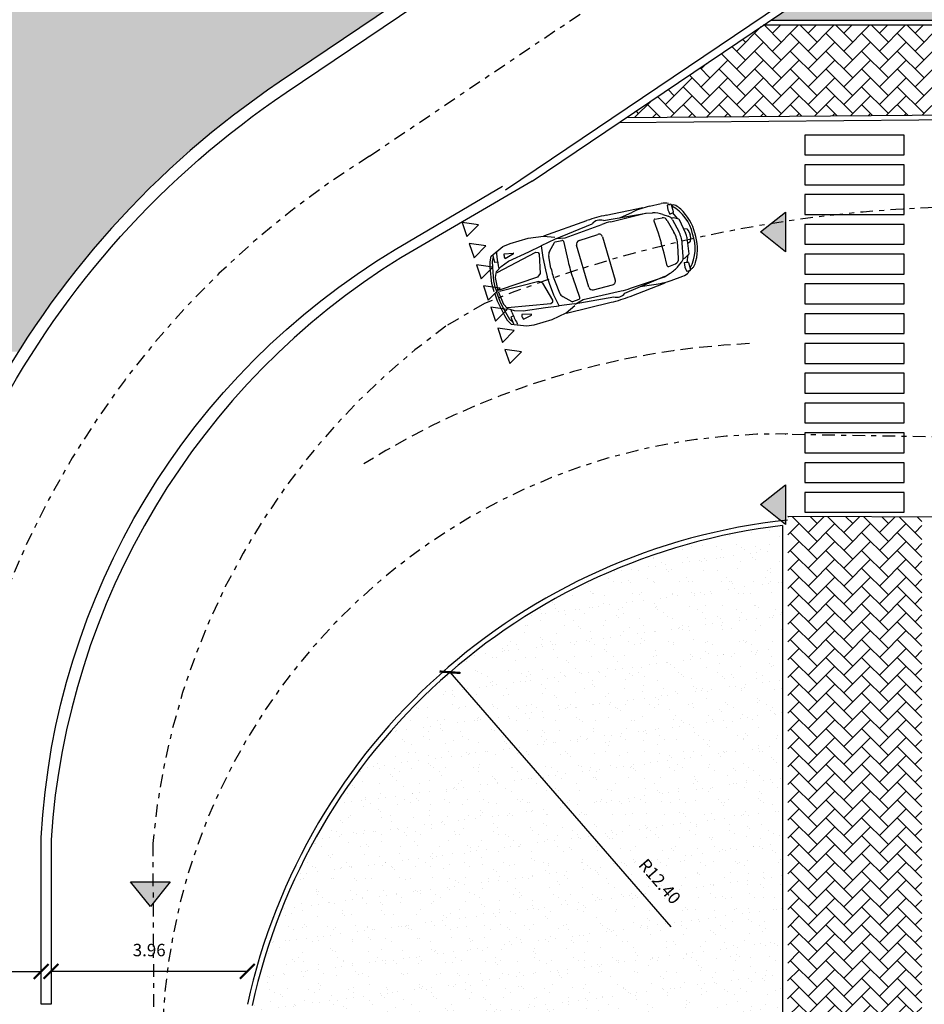
# Model space of a CAD drawing. Units: metres. Extents: x -596 to 500, y -850 to 500.
# Drawn here: x -68 to -50, y -70 to -51 of the extents above; entities that cross this region are included whole.
import ezdxf

# ---------------------------------------------------------------- set-up
doc = ezdxf.new("R2010")
doc.units = ezdxf.units.M
doc.header["$LTSCALE"] = 0.02
doc.linetypes.add('TRATTEGGIATA', pattern=[19.049999999999997, 12.7, -6.35])
doc.linetypes.add('TRATTOPUNTO', pattern=[25.4, 12.7, -6.35, 0, -6.35])
for name, color, linetype in [('A-CARTIGLIO', 7, 'Continuous'), ('A-foto', 7, 'Continuous'), ('PARK_TRATTEGGI_VERDE', 84, 'Continuous'), ('PROG_A_MARCIAPIEDI', 2, 'Continuous'), ('PROG_A_MARCIAPIEDI_DETT', 1, 'Continuous'), ('PROG_SIMBOLI', 9, 'Continuous'), ('PROG_STRADE_ASSI', 1, 'TRATTOPUNTO'), ('PROG_STRADE_LINEE', 252, 'Continuous'), ('PROG_TRATTEGGI_CICLOPEDONALE', 16, 'Continuous'), ('PROG_TRATTEGGI_PEDONALE', 9, 'Continuous'), ('PROG_TRATTEGGI_VERDE', 84, 'Continuous'), ('SDF_VERDE', 86, 'Continuous'), ('VVF', 7, 'Continuous')]:
    doc.layers.add(name, color=color, linetype=linetype)
doc.styles.get("Standard").update_dxf_attribs({"font": 'arial.ttf'})
doc.dimstyles.get("Standard").update_dxf_attribs({"dimtxt": 0.25, "dimasz": 0.3, "dimexe": 0.18, "dimexo": 0.0625, "dimgap": 0.3, "dimtad": 1, "dimzin": 0, "dimdsep": 46, "dimtxsty": 'Standard', "dimblk": 'ARCHTICK', "dimcen": 0, "dimse1": 1, "dimse2": 1, "dimadec": 0, "dimazin": 0, "dimtfac": 1, "dimtofl": 0, "dimtmove": 0, "dimatfit": 3, "dimldrblk": 'ARCHTICK', "dimfxl": 1, "dimtolj": 1, "dimtzin": 0, "dimarcsym": 0})
pattern_1 = [(37.5464775900593, (0, 0), (-0.03279462659096345, 0.9788001941248069), [0, -0.7721600000000001, 0, -0.8636, 0, -0.8255]), (7.546477590059289, (0, 0), (0.8978833122365533, 1.434379024232827), [0, -0.41656, 0, -0.6959599999999999, 0, -0.2667]), (327.5464775900593, (-0.6248397944200569, -0.0005068620138253175), (1.581981888340009, 0.004157653686662941), [0, -0.254, 0, -0.9144, 0, -1.1938]), (317.5464775900593, (-0.6248397944200569, -0.0005068620138253175), (1.52675072781887, 0.4470972737834032), [0, -0.127, 0, -0.59944, 0, -0.6858])]
pattern_2 = [(45, (412.2165862369548, -883.7962017829013), (0, 0.3592102448427661), [0.762, -0.254]), (135, (412.3961912369546, -883.6165967829013), (3.552713678800501e-17, 0.3592102448427661), [0.762, -0.254])]
pattern_3 = [(37.50000000000001, (412.2165862369548, -883.7962017829013), (-0.01600031295984046, 0.4894132373293424), [0, -0.38608, 0, -0.4318, 0, -0.41275]), (7.499999999999999, (412.2165862369548, -883.7962017829013), (0.4495232831380027, 0.7168251005683542), [0, -0.20828, 0, -0.34798, 0, -0.13335]), (327.5, (411.9041662369546, -883.7962017829013), (0.790992370241458, 0.001437184678545762), [0, -0.127, 0, -0.4572, 0, -0.5969]), (317.5, (411.9041662369546, -883.7962017829013), (0.7635564524722972, 0.2229293232572163), [0, -0.0635, 0, -0.29972, 0, -0.3429])]

# ---------------------------------------------------------------- blocks, each defined once
blk = doc.blocks.new('Simboli_Auto')
at = {"color": 0, "linetype": 'ByBlock'}
for p, q in [((1.329987403669691, 0.8141762244043775), (2.25211952596834, 0.8616183401865101)), ((2.653425264515818, 0.8558059865443965), (3.407382752506862, 0.7950810222500877)), ((0.1432264423885954, 0.3978714445638616), (0.1897403963541819, 0.6047551654940548)), ((0.1897403963541819, 0.6047551654940548), (0.2416401765683531, 0.6929412120056782)), ((0.2298892829349484, 0.5742435375871082), (0.2416401765683531, 0.7193598166568336)), ((0.3229171908660646, 0.7588016771219941), (0.3158036648501366, 0.7281930040894053)), ((0.4560939853780042, 0.5872667934010565), (0.447563802885611, 0.6256222625082728)), ((0.4494223262213382, 0.6540429824530634), (0.4619694321946781, 0.688476095726628)), ((0.6397032642451563, 0.636327422054876), (0.4560939853780042, 0.5872667934010565)), ((0.4619694321946781, 0.688476095726628), (0.6393058550420392, 0.6511457316397014)), ((1.533541289812888, 0.6840109794475779), (1.225975894595535, 0.6319086236476323)), ((1.351503225496856, 0.4763859659664149), (1.496400970044078, 0.622832833028724)), ((1.516354522305505, 0.6302970745416587), (1.653582816646633, 0.620015130633135)), ((1.526218148674673, 0.6799540964554467), (2.333091677452444, 0.7677319096800943)), ((1.545292183446293, 0.6925691189824192), (1.728899896468249, 0.6508947003777621)), ((1.728899896468249, 0.6508947003777621), (2.513373931369756, 0.7005755713682902)), ((2.569969352615544, 0.766545626797722), (3.43816529956041, 0.6635458631685083)), ((2.707165152594428, 0.7025590819925469), (3.427393647063127, 0.6717319096800907)), ((2.902030777536368, 0.7249412120057173), (3.177296097894953, 0.7654298278316105)), ((3.427393647063127, 0.6717319096800907), (3.561397617001319, 0.6364642678935866)), ((3.539147867646534, 0.7823911794573064), (3.783347800041668, 0.7695923747963889)), ((3.959964548156734, 0.6985407908037473), (3.888414665259006, 0.7031295571333089)), ((3.918483076825794, 0.7100574910754744), (3.9507483335845, 0.6964953401536604)), ((3.971851718744176, 0.537346496603675), (3.971851718744176, 0.6858668289785896)), ((3.976072749932882, 0.6858506532357751), (4.005995347652572, 0.6732731991252194)), ((0.1084633820564704, 0.226336560842924), (0.1432264423885954, 0.3978714445638616)), ((0.2867328506114291, 0.5617087621839119), (0.2298892829349484, 0.5742435375871082)), ((0.2798063365598296, 0.4873624968802233), (0.2764032369005349, 0.4376853980522242)), ((1.677043553371163, 0.5932353385637725), (1.653341839505629, 0.1789500987064798)), ((1.910927680901068, -0.4389080807426922), (1.910058088887752, 0.4431256319133468)), ((1.983837844488562, 0.5192857230724712), (2.381669000476165, 0.5319279101322536)), ((2.460289178631115, 0.4556658891053189), (2.461182427722122, -0.450363375216682)), ((3.544649208717715, 0.4754623893782082), (3.558611959302823, 0.2188947003778026)), ((3.572941646715094, 0.5020730919717948), (3.716755137462485, 0.4853722789065955)), ((3.755285835734298, 0.5467215088475541), (3.846364072793051, 0.4831136294869225)), ((3.803982114691735, 0.4075173861710368), (3.865914943398252, 0.1418525998359428)), ((3.890085083878432, 0.4365691189824474), (3.939047140684238, 0.4272667934010315)), ((3.892475804424691, 0.5131792014900611), (3.961271368553582, 0.5248246323380954)), ((3.939047140684238, 0.4272667934010315), (4.033888551138773, 0.3696856827751276)), ((3.951690785896744, 0.5245085993611269), (4.007839843561101, 0.3855006469927957)), ((0.09985759986932408, 0.06773464498371595), (0.1084633820564704, 0.226336560842924)), ((1.285734680720509, 0.1458441519558278), (1.308108780193493, 0.3834829434258609)), ((3.558611959302823, 0.2188947003778026), (3.558330468093914, 0.005394156893544277)), ((3.908299730773422, 0.3892535364873311), (3.962756553377744, 0.1278855075877914)), ((4.033888551138773, 0.3696856827751276), (4.086137239034997, 0.05367780534049871)), ((3.559036211004809, -0.2114269885240105), (3.558333742812863, 0.002072584880295381)), ((4.069775832355845, 0.1601040027033491), (4.135384988475721, 0.1321970259591581)), ((4.135384988475721, 0.1321970259591581), (4.159866016878652, 0.07005749107548809)), ((4.159866016878652, 0.07005749107548809), (4.163782981423083, 0.004569118982431064)), ((4.159995624530325, -0.06140452380822126), (4.16378345235978, 0.004091444395669441)), ((0.09999021668812702, -0.06677959075705076), (0.1089087112928269, -0.2253642295314648)), ((1.286019310736037, -0.1428582112801564), (1.308861939720714, -0.3804524238348677)), ((1.678209582680324, -0.589476950543883), (1.653691032767824, -0.1752392507700051)), ((3.804777813102305, -0.3995654900328987), (3.866186687122934, -0.1337791018156054)), ((3.909059213977571, -0.3810959837664996), (3.963000568718314, -0.1196210857214055)), ((4.03460920656812, -0.3612805337290865), (4.086234692767107, -0.04517024733792141)), ((4.070083167653706, -0.1516284990150325), (4.135637169625738, -0.1235922092603801)), ((4.135637169625738, -0.1235922092603801), (4.159995624530325, -0.06140452380822126)), ((0.1089087112928269, -0.2253642295314648), (0.1440099342473786, -0.3968302344534322)), ((3.545579384317591, -0.4680217103294808), (3.559036211004809, -0.2114269885240105)), ((3.939881518150344, -0.4190485394498182), (4.03460920656812, -0.3612805337290865)), ((3.952716878882825, -0.5162652258030676), (4.008591733364426, -0.3771468296978355)), ((0.1440099342473786, -0.3968302344534322), (0.1909317283586915, -0.6036218376118541)), ((0.2878391157400415, -0.5603842695522872), (0.231020374469324, -0.573031103978451)), ((0.231020374469324, -0.573031103978451), (0.2430573836070948, -0.7181239306903535)), ((0.280766020176884, -0.486051806383955), (0.2772649744908335, -0.4363815143134957)), ((0.4572503162589214, -0.5856083070536897), (0.4487957791524764, -0.6239805212992451)), ((0.6409559752891596, -0.6343068020024134), (0.4572503162589214, -0.5856083070536897)), ((1.352439485609921, -0.4732697011847335), (1.497625710463353, -0.6194305761138708)), ((1.984857464530137, -0.514922545908405), (2.382712774840854, -0.5267802702132371)), ((3.573924237944482, -0.4945765745398489), (3.71770451868133, -0.4775922244134563)), ((3.756356109645594, -0.5388653607750484), (3.847308748480714, -0.4750780182107519)), ((3.890937898727202, -0.4284473896797749), (3.939881518150344, -0.4190485394498182)), ((3.893479673367153, -0.5050526092684322), (3.962298066064875, -0.5165623673003097)), ((3.972903086132874, -0.5290633450300106), (3.973195936547654, -0.6775833886853775)), ((0.1909317283586915, -0.6036218376118541), (0.2430052917540024, -0.6917053773962607)), ((0.3244120108399784, -0.7574054535464256), (0.3172381448783881, -0.7268108663722046)), ((0.4507103384726747, -0.6523975213833069), (0.4633253148093104, -0.6868058275032354)), ((0.4633253148093104, -0.6868058275032354), (0.6405877854043069, -0.6491258663870099)), ((1.534886588287293, -0.6805353708157895), (1.227219056237004, -0.6290395696545374)), ((1.51759394182767, -0.6268554589677251), (1.65480169560044, -0.616302950122531)), ((1.527555462077146, -0.6764929353823845), (2.334600501438217, -0.762679595483462)), ((1.546654333902893, -0.6890703234581679), (1.730179516932367, -0.6470339506224718)), ((1.730179516932367, -0.6470339506224718), (2.514749986917593, -0.6951679095728309)), ((2.571475377020704, -0.7610262426597387), (3.439466542652724, -0.656314782045456)), ((2.655107129074338, -0.8501218716302787), (3.408943414715793, -0.7879103820428668)), ((2.708544742477102, -0.6967693013901908), (3.428711052232813, -0.6645220520446742)), ((2.903454121391633, -0.7187671544471641), (3.178798741555624, -0.7587129270689843)), ((3.428711052232813, -0.6645220520446742), (3.562645221404125, -0.6289902515729295)), ((3.540683252044403, -0.7749607512183161), (3.784857473208717, -0.7616804612611645)), ((3.961333779417828, -0.690280764837496), (3.889793083679535, -0.6950106033534666)), ((3.919875097202066, -0.7018792353341041), (3.952113549569276, -0.6882534905729472)), ((3.977416927635659, -0.6775588900008529), (4.007314667130004, -0.6649224593605823)), ((1.33158975594506, -0.8111017275786025), (2.25381363137609, -0.856725503287862))]:
    blk.add_line(p, q, dxfattribs=at)
for points in [[(0.05068815502556845, 0.01052260735451682), (0.05607398127420993, 0.1824295840987133), (0.1143388288731444, 0.5035458631684833), (0.1432264423885954, 0.6136853980522119), (0.1951262226028234, 0.7148947003777835), (0.4791061520767244, 0.8339644678196692), (0.6357847338554734, 0.8559179561917176), (1.012095384830616, 0.8559179561917176), (1.324962927820025, 0.8075458631685137), (1.533541289812888, 0.7193598166568336)], [(0.1340339447345968, 0.006521664272668204), (0.1620113087122945, 0.2786853678732655), (0.2152526438497375, 0.3893116624856816), (0.3306882089520968, 0.4634376725256288), (0.5072386031775409, 0.5213563526862686), (0.9519439340956524, 0.5846467892850455), (1.225975894595535, 0.6319086236476323), (1.18821890807618, 0.3952761943806991), (1.169034119487492, 0.1470457168002213), (1.160518136167354, 0.00136937975236151)], [(0.2188676674056751, 0.3687309183763432), (1.080903803934632, 0.5381256995149215), (1.128487781878903, 0.5202594034709591), (1.136859020430506, 0.4850132608934246), (1.04352117620175, 0.1016882131646639), (0.9749078762944805, 0.04520592013346914), (0.1591369320407239, 0.01576225080833638)], [(0.1340457961748029, -0.005499340580286116), (0.1625597545339588, -0.2776073497080347), (0.21601911762707, -0.3881284487097787), (0.3316006190059397, -0.4620267003397771), (0.5082648733048813, -0.5195971481903143), (0.9530944381919539, -0.5823181597404528), (1.227219056237004, -0.6290395696545374), (1.188995554441476, -0.3924820491182572), (1.169321345595336, -0.1442898824020062), (1.160518136167354, 0.00136937975236151)], [(0.05070805749409146, -0.009664616003419724), (0.05643283716176484, -0.1815606388645392), (0.1153307443009339, -0.5025614078417675), (0.1444354733287696, -0.6126437684052917), (0.1965347158065356, -0.7137505386867247), (0.4807488734139156, -0.8322601268145604), (0.6374704382098457, -0.8539046357672646), (1.01378066087085, -0.8534701934732425), (1.326552216204789, -0.8044812864265509), (1.53495628865403, -0.7158841393078887)], [(0.219593553318191, -0.3675406165535264), (1.081962327670681, -0.5355428790510359), (1.129510984588251, -0.5175827922842018), (1.137812708991476, -0.4823202119274583), (1.043719210981351, -0.09917995169143978), (0.9749946734227706, -0.04283305925190461), (0.1591669551469863, -0.01469041141626803)]]:
    blk.add_lwpolyline(points, dxfattribs=at)
for centre, radius, start, end in [((2.40872677022935, -2.182355735104693), 3.048, 85.39524436229374, 92.94517284563942), ((2.450685428295685, 0.5983913431076644), 0.2061662380809985, 54.64918136779343, 124.7769491511694), ((1.800242920156904, 0.3832059067883051), 1.524, 166.9165780390203, 176.0811098255092), ((0.4971522582025045, 0.636650639509412), 0.0508, 159.9787304694502, 192.5384088226551), ((0.6377362009160379, 0.6436891515975276), 0.007619999999999999, 284.9600092043179, 78.11246181423294), ((1.514456725758976, 0.6049680720293509), 0.0254, 85.71507252901627, 135.3046472873676), ((1.651685020100047, 0.5946861281208271), 0.0254, 356.7256148481181, 85.71507252901613), ((2.628960578960459, -1.124568030351497), 1.8288, 87.54912578177812, 93.62371185581183), ((3.443429691731922, -1.04390218985651), 1.8288, 86.99980614370354, 98.36760195550836), ((3.406244351747944, 0.0469393538473355), 0.6095999999999999, 55.07004281722259, 75.25506193168576), ((3.769367254878318, 0.4855303416988477), 0.2844058619132017, 57.32994559328601, 87.1823745800067), ((4.241738759125042, 0.6156650359002924), 0.3639889528279494, 166.0960809623156, 196.353513713926), ((3.959151718744181, 0.6858668289785896), 0.0127, 0, 86.33042922820037), ((3.371539948019233, 0.06006623200420336), 0.8474308437831752, 356.2450887415934, 44.51945252644143), ((3.946941354983608, 0.5327798329122402), 0.1524, 46.38363011225994, 67.20137953685185), ((3.751622292263392, 0.3277919169593133), 0.4355423351401734, 30.45768093329104, 46.38363011225994), ((1.459837759785955, 0.3691973999700622), 0.1524, 135.3046472873676, 174.6213598380346), ((1.986258088873683, 0.4431241683541316), 0.07619999999999999, 91.82011961216557, 179.9988995305987), ((2.384089244861286, 0.4557663554138571), 0.07619999999999999, 359.9244580429173, 91.82011961216553), ((3.570011678733351, 0.4768426483049097), 0.0254, 83.37600999385435, 183.1150387438872), ((3.705035265535514, 0.3844505042392257), 0.1016, 13.12264531924213, 83.37600999385435), ((3.759103701796448, 0.3581680907368536), 0.1524, 11.76937090569538, 55.0700428172227), ((3.959151718744181, 0.537346496603675), 0.0127, 279.6077177953319, 359.9999999999999), ((3.254873531757596, 0.03567852798761351), 1.011814461032579, 358.0694461411588, 30.45768093329104), ((1.317266783268167, 0.001677698519927162), 1.2192, 176.8941614031452, 183.2188137255897), ((2.803024476645248, 0.002988717397727214), 1.524, 174.6213598380366, 185.4916152907023), ((4.696365832036577, 0.004855351855781009), 3.048, 176.7256148481182, 183.3873602806166), ((3.272233848460928, 0.003451308244962092), 0.6095999999999999, 346.9903298094927, 13.12264531924218), ((3.365972437469907, 0.003543724585881591), 0.6095999999999999, 348.3436042230393, 11.76937090569533), ((3.371651387524025, -0.05296769501092058), 0.8474308437831752, 315.5935226022935, 3.867886387141479), ((3.785419918415755, 0.003957255468208132), 0.3048, 350.7246364345081, 9.388338694226777), ((3.254937110708568, -0.02881007969034499), 1.011814461032579, 329.6552941954439, 2.043528987576088), ((1.460562456311663, -0.3658677309670679), 0.1524, 185.4916152907003, 224.8083278413673), ((3.759802181165469, -0.3503047811897204), 0.1524, 305.0429323115122, 348.3436042230396), ((1.80099427350774, -0.378897442148741), 1.524, 184.0318653032257, 193.1963970897146), ((1.652853959353081, -0.5909777388990847), 0.0254, 274.3979025997188, 3.387360280616801), ((1.987127529870406, -0.438756367040412), 0.07619999999999999, 180.1140755981362, 268.2928555165694), ((2.384982840181067, -0.4506140913452441), 0.07619999999999999, 268.2928555165694, 0.1885170858176127), ((3.570944526605444, -0.4693519571921456), 0.0254, 176.9979363848477, 276.7369651348806), ((3.406329840384672, -0.03977241269097931), 0.6095999999999999, 284.8579131970492, 305.0429323115123), ((3.705785673325295, -0.3766937550228135), 0.1016, 276.7369651348806, 346.9903298094928), ((4.24294402931406, -0.6068495724030072), 0.3639889528279494, 163.7594614148089, 194.0168941664193), ((3.960203110821283, -0.5290883867210141), 0.0127, 0.1129751287349732, 80.50525733340307), ((3.752260890840887, -0.3199434182063783), 0.4355423351401734, 313.729345016475, 329.6552941954439), ((0.4984058836778331, -0.6349110990052509), 0.0508, 167.5745663060798, 200.1342446592847), ((0.6390034315443245, -0.6416723958633952), 0.007619999999999999, 282.000513314502, 75.15296592441696), ((1.51564620558031, -0.6015302477442788), 0.0254, 224.8083278413673, 274.3979025997186), ((2.451860120206902, -0.5931074883116025), 0.2061662380809985, 235.3360259775655, 305.4637937609415), ((2.626737615946809, 1.130200056330068), 1.8288, 266.489263272923, 272.5638493469568), ((3.441364201242834, 1.051140332004593), 1.8288, 261.7453731732265, 273.1131689850314), ((3.770316845486718, -0.477646547025472), 0.2844058619132017, 272.9306005487282, 302.7830295354489), ((3.96049596123612, -0.677608430376381), 0.0127, 273.7825459005346, 0.1129751287349223), ((3.947983766310699, -0.5245458081398056), 0.1524, 292.9115955918831, 313.729345016475), ((2.40441850362555, 2.187551450679166), 3.048, 267.1678022830956, 274.7177307664412)]:
    blk.add_arc(centre, radius, start, end, dxfattribs=at)
blk = doc.blocks.new('PROG_DIR')
at = {"layer": 'PROG_SIMBOLI'}
h = blk.add_hatch(color=1, dxfattribs=at)
h.dxf.hatch_style = 1
h.paths.add_polyline_path([(-0.4000000000000909, 0), (0.4000000000000909, 0), (0, 0.5)])
blk.add_lwpolyline([(-0.4000000000000909, 0), (0.4000000000000909, 0), (0, 0.5), (-0.4000000000000909, 0)], dxfattribs=at)
blk = doc.blocks.new('_ArchTick')
at = {"color": 0, "linetype": 'ByBlock', "const_width": 0.15}
blk.add_lwpolyline([(-0.5, -0.5), (0.5, 0.5)], dxfattribs=at)
blk = doc.blocks.new('*D2828')
at = {"layer": 'A-foto', "color": 0, "lineweight": -2, "transparency": 16777216}
blk.add_line((-55.36002665649403, 831.2106030150223), (-59.81356439586386, 836.3400018250859), dxfattribs=at)
at = {"layer": 'A-foto', "color": 0, "lineweight": -2, "transparency": 16777216, "xscale": 0.3, "yscale": 0.3, "zscale": 0.3, "rotation": 130.9657489633786}
blk.add_blockref('_ArchTick', (-59.81356439586386, 836.3400018250859), dxfattribs=at)
at = {"layer": 'A-foto', "color": 0, "transparency": 16777216, "insert": (-55.58848715826514, 832.1260195024192), "char_height": 0.25, "attachment_point": 5, "rotation": 310.96574896337864}
blk.add_mtext('\\A1;R12.40', dxfattribs=at)
blk = doc.blocks.new('*D2820')
at = {"layer": 'A-foto', "color": 0, "lineweight": -2, "transparency": 16777216}
blk.add_line((-71.5499999999929, 830.3108524410907), (-68.04917255121563, 830.3108524410907), dxfattribs=at)
at = {"layer": 'A-foto', "color": 0, "lineweight": -2, "transparency": 16777216, "xscale": 0.3, "yscale": 0.3, "zscale": 0.3, "rotation": 180}
blk.add_blockref('_ArchTick', (-71.5499999999929, 830.3108524410907), dxfattribs=at)
at = {"layer": 'A-foto', "color": 0, "lineweight": -2, "transparency": 16777216, "xscale": 0.3, "yscale": 0.3, "zscale": 0.3}
blk.add_blockref('_ArchTick', (-68.04917255121563, 830.3108524410907), dxfattribs=at)
at = {"layer": 'A-foto', "color": 0, "transparency": 16777216, "insert": (-69.79958627560427, 830.7385809540511), "char_height": 0.25, "attachment_point": 5}
blk.add_mtext('\\A1;3.50', dxfattribs=at)
blk = doc.blocks.new('*D2821')
at = {"layer": 'A-foto', "color": 0, "lineweight": -2, "transparency": 16777216}
blk.add_line((-67.85034719647547, 830.315284997371), (-63.89483043836935, 830.315284997371), dxfattribs=at)
at = {"layer": 'A-foto', "color": 0, "lineweight": -2, "transparency": 16777216, "xscale": 0.3, "yscale": 0.3, "zscale": 0.3, "rotation": 180}
blk.add_blockref('_ArchTick', (-67.85034719647547, 830.315284997371), dxfattribs=at)
at = {"layer": 'A-foto', "color": 0, "lineweight": -2, "transparency": 16777216, "xscale": 0.3, "yscale": 0.3, "zscale": 0.3}
blk.add_blockref('_ArchTick', (-63.89483043836935, 830.315284997371), dxfattribs=at)
at = {"layer": 'A-foto', "color": 0, "transparency": 16777216, "insert": (-65.87258881742241, 830.7430135103315), "char_height": 0.25, "attachment_point": 5}
blk.add_mtext('\\A1;3.96', dxfattribs=at)
blk = doc.blocks.new('A$C031f8c15')
at = {"layer": 'PROG_STRADE_ASSI'}
blk.add_lwpolyline([(13.24974649887801, -1.610676918062381e-06), (11.41997807836196, 29.25171638505981, -0.2130597084266151), (19.7413962842088, 41.58048638875584), (74.85539342090897, 78.75534685468801, 0.08416325914044193), (82.11516759468259, 85.67398690402183), (97.55045592865781, 106.3394142602496)], format="xyb", dxfattribs=at)
blk = doc.blocks.new('A$C8c191162')
at = {"layer": 'PROG_TRATTEGGI_CICLOPEDONALE'}
h = blk.add_hatch(dxfattribs=at)
h.set_pattern_fill('AR-HBONE', color=256, scale=0.0025)
h.set_pattern_definition(pattern_2)
edge = h.paths.add_edge_path()
edge.add_arc((404.4614618954538, 50.034802536489), 100.5171956501017, 256.2309516112508, 257.7967737197563, ccw=False)
edge.add_line((380.5374838995535, -47.59383003722132), (369.992979240174, -54.66004034722937))
edge.add_arc((367.5804986751541, -49.99888029180033), 5.248473638966213, 270.7234598498451, 297.36476657474026, ccw=False)
edge.add_line((367.6467681122135, -55.24693554118903), (348.3217557985849, -55.24693554118176))
edge.add_line((348.3217557985849, -55.24693554118153), (348.4245303365906, -57.09605919653313))
edge.add_arc((226.6570467062238, -62.98625781857345), 121.9098622322194, 2.0302718656590173, 2.769381895485594, ccw=False)
edge.add_line((348.4903798519113, -58.66729450653702), (367.6628181397391, -58.09693553900524))
edge.add_arc((367.5804986751536, -49.99888029179829), 8.098473638968267, 270.5824108749832, 298.6257049043811)
edge.add_line((371.460361618465, -57.10746234606086), (383.3868096749065, -49.11516750239207))
edge.add_arc((383.1084638841598, -48.69980787414943), 0.500000000000025, 303.8273059263703, 437.7967737197566)
at = {"layer": 'PROG_TRATTEGGI_PEDONALE'}
h = blk.add_hatch(dxfattribs=at)
h.set_pattern_fill('AR-HBONE', color=256, scale=0.0025)
h.set_pattern_definition(pattern_2)
h.paths.add_polyline_path([(363.3521624261621, -34.82317477931929), (362.6021624261612, -34.82317477931929, -0.6180339887498474), (362.4021624261613, -34.4231747793192), (358.7102034070444, -34.4231747793192), (355.9514806523698, -36.2839567729543), (363.3521624261616, -36.22322158371253)])
h = blk.add_hatch(dxfattribs=at)
h.set_pattern_fill('AR-HBONE', color=256, scale=0.0025)
h.set_pattern_definition(pattern_2)
h.paths.add_polyline_path([(361.9095597523728, -44.33139538596765), (359.209559752373, -44.31956311396107), (359.2029863310449, -55.24693554118585), (361.9029863310452, -55.24693554118676)])
at = {"layer": 'PROG_TRATTEGGI_VERDE'}
h = blk.add_hatch(dxfattribs=at)
h.set_pattern_fill('AR-SAND', color=256, scale=0.01)
h.set_pattern_definition(pattern_3)
h.paths.add_polyline_path([(406.8610916092885, -10.77126258912222, 0.1494510013491278), (406.0062794720634, -7.97529807176852), (405.5190286409584, -7.252919007697074), (405.4361248837031, -7.308838298044066), (403.5348690119022, -4.49011055135702), (396.8665862369571, -8.987924075770934), (395.8165862369588, -9.696158018454298), (395.8165862369588, -17.34620178290197), (393.9165862369587, -17.34620178290197), (393.9165862369587, -10.97772420045521), (374.8087171228694, -23.86614465661751, -0.4142135623734912), (374.4616595038628, -23.7986834893461), (358.8584595038956, -34.32317477931929), (362.6021624261612, -34.32317477931929), (387.8521624261612, -34.32317477931929), (387.8521624261621, -40.32317477931906), (362.6393619788741, -40.32317477931883), (362.6393619788741, -40.7346965197205, -0.04891731566895035), (374.7081113528106, -42.20228839859374, 0.02619367409397055), (384.515443741685, -44.80769412239079), (397.8665862369585, -35.86066590266614), (397.8665862369585, -34.49620178290161), (400.7522849949823, -34.49620178290161, -0.05548136800047998), (402.7525886999692, -34.21608317753498, 0.3626330791183416), (406.8610916092885, -29.29620178289679)])
h.paths.add_polyline_path([(393.9165862369587, -25.69620178290211), (393.9165862369587, -18.94620178290188), (395.8165862369588, -18.94620178290188), (395.8165862369588, -25.69620178290234)], flags=16)
h.paths.add_polyline_path([(394.1165862369585, -25.49620178290206), (394.1165862369585, -19.1462017829017), (395.6165862369589, -19.1462017829017), (395.6165862369589, -25.49620178290206)], flags=0)
h = blk.add_hatch(dxfattribs=at)
h.set_pattern_fill('AR-SAND', color=256, scale=0.01)
h.set_pattern_definition(pattern_3)
h.paths.add_polyline_path([(359.102986331045, -44.50214211675302, 0.320011992071298), (348.4217557985849, -54.15704193895226), (348.4217557985849, -55.09620557893959), (359.102986331045, -55.09661079818216)])
at = {"layer": 'A-foto'}
for p, q in [((362.4021624261613, -34.4231747793192), (358.7102034070444, -34.4231747793192)), ((362.6021624261612, -34.32317477931929), (358.8584595038956, -34.32317477931929))]:
    blk.add_line(p, q, dxfattribs=at)
for points in [[(363.3574553034696, -36.22317814664621), (355.9514806523698, -36.2839567729543)], [(363.358275946026, -36.32317477931861), (355.8013934618507, -36.38519186122835)]]:
    blk.add_lwpolyline(points, dxfattribs=at)
at = {"layer": 'PROG_A_MARCIAPIEDI'}
blk.add_line((359.102986331045, -44.50214211675257), (359.102986331045, -55.09661079818216), dxfattribs=at)
for points in [[(374.4192324469705, -23.646368208289), (353.5175835408718, -37.74470841150287)], [(354.0564779486886, -37.56215223602658), (374.4616595038628, -23.79868348934588)]]:
    blk.add_lwpolyline(points, dxfattribs=at)
blk.add_lwpolyline([(354.0564779486886, -37.56215223602658), (351.411428382195, -39.10495779136272, 0.2420026759933502), (344.3662390404788, -50.8337213102393), (344.3662390404793, -54.14620178290488), (344.166933433446, -54.14620178290488), (344.1683222193783, -50.78376658028697, -0.2486909915790952), (351.299805515303, -38.9391161531662), (353.4616642505252, -37.66180465424736)], format="xyb", dxfattribs=at)
blk.add_arc((360.532557958662, -56.81946020802229), 12.39999999999997, 96.62023870979604, 167.6513058572237, dxfattribs=at)
at = {"layer": 'PROG_A_MARCIAPIEDI_DETT'}
blk.add_lwpolyline([(367.6467681122135, -55.24693554118903, 0.116771072872291), (369.992979240174, -54.66004034722914), (380.5374838995535, -47.59383003722132, -0.0175042626129755), (373.766701514608, -45.68112250487138, 0.04810448634061986), (362.5820221730869, -44.33434233347725), (359.209559752373, -44.31956311396107)], format="xyb", dxfattribs=at)
at = {"layer": 'PROG_STRADE_ASSI'}
for points in [[(387.3521624261623, -38.226895806882), (363.3521624261625, -38.07317477931872, 0.09754752390856651), (353.0966547363932, -40.02504564484536, 1.738356694099335)], [(353.0966547363932, -40.02504564484536), (352.3165303526237, -40.48661550103293, 0.2169708132817648), (346.4162390404797, -50.90440375757123)], [(383.0702442728007, -46.33705727540087, 0.001673657893294606), (373.8636298553602, -44.14100388109887, 0.02033574051465264), (362.585531789993, -42.72329401603088), (359.1589144596201, -42.66468201812927)]]:
    blk.add_lwpolyline(points, format="xyb", dxfattribs=at)
blk.add_lwpolyline([(346.4162390404797, -50.90440375757123), (346.4400274369219, -55.92677873677724)], dxfattribs=at)
blk.add_arc((359.0551358045786, -55.1088379034187), 12.45482171991723, 89.28753045624492, 177.4108301050443, dxfattribs=at)
at = {"layer": 'PROG_STRADE_LINEE'}
for points in [[(359.5529863310448, -36.63426402166465), (359.5529863310448, -37.03426402166519), (361.5529863310448, -37.03426402166519), (361.5529863310448, -36.63426402166465)], [(359.5529863310448, -37.23426402166501), (359.5529863310448, -37.6342640216651), (361.5529863310448, -37.6342640216651), (361.5529863310448, -37.23426402166501)], [(359.5529863310448, -37.83426402166538), (359.5529863310448, -38.23426402166501), (361.5529863310448, -38.23426402166501), (361.5529863310448, -37.83426402166538)], [(352.7427794152954, -38.67982396069397), (352.9790657858348, -38.44177196826945), (352.6468523695712, -38.39557406729273)], [(359.5529863310448, -38.43426402166483), (359.5529863310448, -38.83426402166538), (361.5529863310448, -38.83426402166538), (361.5529863310448, -38.43426402166483)], [(352.8866699838813, -39.10619880079571), (353.1229563544207, -38.86814680837119), (352.7907429381576, -38.82194890739447)], [(359.5529863310448, -39.03426402166519), (359.5529863310448, -39.43426402166529), (361.5529863310448, -39.43426402166529), (361.5529863310448, -39.03426402166519)], [(353.0305605524677, -39.53257364089768), (353.2668469230066, -39.29452164847271), (352.9346335067435, -39.24832374749667)], [(359.5529863310448, -39.63426402166556), (359.5529863310448, -40.03426402166519), (361.5529863310448, -40.03426402166519), (361.5529863310448, -39.63426402166556)], [(353.1744511210536, -39.95894848099942), (353.410737491593, -39.72089648857491), (353.0785240753294, -39.67469858759841)], [(353.31834168964, -40.38532332110117), (353.5546280601793, -40.14727132867665), (353.2224146439157, -40.10107342769993)], [(359.5529863310448, -40.23426402166501), (359.5529863310448, -40.63426402166556), (361.5529863310448, -40.63426402166556), (361.5529863310448, -40.23426402166501)], [(353.4622322582263, -40.81169816120337), (353.6985186287652, -40.57364616877817), (353.3663052125016, -40.52744826780167)], [(359.5529863310448, -40.83426402166538), (359.5529863310448, -41.23426402166547), (361.5529863310448, -41.23426402166547), (361.5529863310448, -40.83426402166538)], [(353.6061228268122, -41.23807300130511), (353.8424091973516, -41.00002100887991), (353.510195781088, -40.95382310790364)], [(359.5529863310448, -41.43426402166574), (359.5529863310448, -41.83426402166538), (361.5529863310448, -41.83426402166538), (361.5529863310448, -41.43426402166574)], [(359.5529863310448, -42.03426402166519), (359.5529863310448, -42.43426402166574), (361.5529863310448, -42.43426402166574), (361.5529863310448, -42.03426402166519)], [(359.5529863310448, -42.63426402166556), (359.5529863310448, -43.03426402166519), (361.5529863310448, -43.03426402166519), (361.5529863310448, -42.63426402166556)], [(359.5529863310448, -43.23426402166501), (359.5529863310448, -43.63426402166556), (361.5529863310448, -43.63426402166556), (361.5529863310448, -43.23426402166501)], [(359.5529863310448, -43.83426402166538), (359.5529863310448, -44.23426402166501), (361.5529863310448, -44.23426402166501), (361.5529863310448, -43.83426402166538)]]:
    blk.add_lwpolyline(points, close=True, dxfattribs=at)
at = {"layer": 'PROG_STRADE_LINEE', "linetype": 'TRATTEGGIATA'}
blk.add_arc((359.158860953617, -56.81946020802093), 15.99999999999862, 92.58927030245465, 122.0459740876141, dxfattribs=at)
at = {"layer": 'PROG_STRADE_LINEE'}
blk.add_arc((360.532557958662, -56.81946020802229), 12.49999999999997, 96.10585782353074, 167.6513058572237, dxfattribs=at)
at = {"layer": 'A-CARTIGLIO', "color": 242, "true_color": 0xcd2027}
blk.add_blockref('A$C031f8c15', (331.0372964006915, -78.63954231745663), dxfattribs=at)
at = {"layer": 'PROG_SIMBOLI', "rotation": 16.39924602784383}
blk.add_blockref('Simboli_Auto', (353.2446479494265, -39.81736815076374), dxfattribs=at)
at = {"layer": 'PROG_SIMBOLI', "xscale": -1}
for p, rotation in [((359.1587654886171, -38.5842640216656), 90), ((359.1589144596192, -44.07914389571374), 90), ((346.3690507583797, -51.6765229054879), 180)]:
    blk.add_blockref('PROG_DIR', p, dxfattribs=dict(at, rotation=rotation))
at = {"layer": 'A-foto'}
dim = blk.add_radius_dim(center=(360.5325579586619, -56.81946020802229), mpoint=(352.4030218410909, -47.45619995781544), dimstyle='Standard', dxfattribs=at)
dim.commit()
dim.dimension.update_dxf_attribs({"geometry": '*D2828', "text_midpoint": (356.3051849645563, -51.9505485080108), "dimtype": 132, "insert": (412.2165862369548, -883.7962017829013)})
for base, p1, p2, picture, middle in [((344.1674136857391, -53.48534934181066), (340.6665862369618, -56.83666346399696), (344.1674136857391, -56.83810941005095), '*D2820', (342.4169999613505, -53.05762082885019)), ((348.3217557985854, -53.48091678553033), (344.3662390404793, -57.0062794582293), (348.3217557985854, -57.0062794582293), '*D2821', (346.3439974195323, -53.05318827256986))]:
    dim = blk.add_linear_dim(base=base, p1=p1, p2=p2, dimstyle='Standard', dxfattribs=at)
    dim.commit()
    dim.dimension.update_dxf_attribs({"geometry": picture, "text_midpoint": middle, "insert": (412.2165862369548, -883.7962017829013)})

msp = doc.modelspace()

# ---------------------------------------------------------------- hatches: boundary and pattern name
at = {"layer": 'PARK_TRATTEGGI_VERDE'}
h = msp.add_hatch(dxfattribs=at)
h.set_pattern_fill('AR-SAND', color=256, scale=0.05, angle=0.04647759005928843)
h.set_pattern_definition([(37.5464775900593, (0, 0), (-0.08198656647740862, 2.447000485312017), [0, -1.9304, 0, -2.159, 0, -2.06375]), (7.546477590059289, (0, 0), (2.244708280591384, 3.585947560582067), [0, -1.0414, 0, -1.7399, 0, -0.66675]), (327.5464775900593, (-1.562099486050142, -0.001267155034563294), (3.954954720850023, 0.01039413421665735), [0, -0.635, 0, -2.286, 0, -2.9845]), (317.5464775900593, (-1.562099486050142, -0.001267155034563294), (3.816876819547174, 1.117743184458508), [0, -0.3175, 0, -1.4986, 0, -1.7145])])
edge = h.paths.add_edge_path()
edge.add_line((-370.7080677856437, 56.51586702418595), (-353.2456940750951, 56.73097109152039))
edge.add_line((-353.2456940750951, 56.73097109152039), (-349.661195644872, 50.37996234962372))
edge.add_line((-349.661195644872, 50.37996234962372), (-343.8707326244291, 41.86122786619643))
edge.add_line((-343.8707326244291, 41.86122786619643), (-336.7498077556533, 34.418733109497))
edge.add_line((-336.7498077556533, 34.418733109497), (-320.1417763192756, 19.72518810319505))
edge.add_line((-320.1417763192756, 19.72518810319505), (-309.8265028438302, 12.12166603640855))
edge.add_line((-309.8265028438302, 12.12166603640855), (-297.9420875835796, 6.320264902611644))
edge.add_line((-297.9420875835796, 6.320264902611644), (-284.8690428337313, 2.593504962918549))
edge.add_line((-284.8690428337313, 2.593504962918549), (-272.4331328477439, 1.650000000004411))
edge.add_line((-272.4331328477439, 1.650000000004411), (-145.1412991397195, 1.700457152541641))
edge.add_line((-145.1412991397195, 1.700457152541641), (-134.9761887255641, 0.7928172014294432))
edge.add_line((-134.9761887255641, 0.7928172014294432), (-129.0889281364916, -0.188392896749292))
edge.add_line((-129.0889281364916, -0.188392896749292), (-118.0741959870327, -0.9499999999956117))
edge.add_line((-118.0741959870327, -0.9499999999956117), (-114.829709614166, 0.7500000000044338))
edge.add_line((-114.829709614166, 0.7500000000044338), (-56.64999999999827, 0.7500000000044107))
edge.add_arc((-56.64999999999827, -4.0999999999955), 4.849999999999911, -1.0800249583553523e-12, 90, ccw=False)
edge.add_line((-51.79999999999836, -4.099999999995589), (-51.79999999999836, -38.86385551766875))
edge.add_arc((-62.73286503158893, -38.86385551766875), 10.93286503159057, -73.76658113864568, 0, ccw=False)
edge.add_arc((-55.68016436362426, -63.08666647845483), 14.29579243474893, 106.2334188613544, 160.5941351563007)
edge.add_line((-69.16379356966554, -58.33677966175959), (-376.5097267501491, -57.64017134114867))
edge.add_line((-376.5097267501491, -57.64017134114867), (-370.7080677856437, 56.51586702418594))
at = {"layer": 'SDF_VERDE'}
h = msp.add_hatch(dxfattribs=at)
h.set_pattern_fill('AR-SAND', color=256, scale=0.02, angle=0.04647759005928843, style=0)
h.set_pattern_definition(pattern_1)
edge = h.paths.add_edge_path()
edge.add_line((-370.7080677856437, 56.51586702418595), (-353.2456940750951, 56.73097109152039))
edge.add_line((-353.2456940750951, 56.73097109152039), (-349.661195644872, 50.37996234962372))
edge.add_line((-349.661195644872, 50.37996234962372), (-343.8707326244291, 41.86122786619643))
edge.add_line((-343.8707326244291, 41.86122786619643), (-336.7498077556533, 34.418733109497))
edge.add_line((-336.7498077556533, 34.418733109497), (-320.1417763192756, 19.72518810319505))
edge.add_line((-320.1417763192756, 19.72518810319505), (-309.8265028438302, 12.12166603640855))
edge.add_line((-309.8265028438302, 12.12166603640855), (-297.9420875835796, 6.320264902611644))
edge.add_line((-297.9420875835796, 6.320264902611644), (-284.8690428337313, 2.593504962918549))
edge.add_line((-284.8690428337313, 2.593504962918549), (-272.4331328477439, 1.650000000004411))
edge.add_line((-272.4331328477439, 1.650000000004411), (-145.1412991397195, 1.700457152541641))
edge.add_line((-145.1412991397195, 1.700457152541641), (-134.9761887255641, 0.7928172014294432))
edge.add_line((-134.9761887255641, 0.7928172014294432), (-129.0889281364916, -0.188392896749292))
edge.add_line((-129.0889281364916, -0.188392896749292), (-118.0741959870327, -0.9499999999956117))
edge.add_line((-118.0741959870327, -0.9499999999956117), (-114.829709614166, 0.7500000000044338))
edge.add_line((-114.829709614166, 0.7500000000044338), (-56.64999999999827, 0.7500000000044107))
edge.add_arc((-56.64999999999827, -4.0999999999955), 4.849999999999911, -1.0800249583553523e-12, 90, ccw=False)
edge.add_line((-51.79999999999836, -4.099999999995589), (-51.79999999999836, -38.86385551766875))
edge.add_arc((-62.73286503158893, -38.86385551766875), 10.93286503159057, -73.76658113864568, 0, ccw=False)
edge.add_arc((-55.68016436362426, -63.08666647845483), 14.29579243474893, 106.2334188613544, 160.5941351563007)
edge.add_line((-69.16379356966554, -58.33677966175959), (-376.5097267501491, -57.64017134114867))
edge.add_line((-376.5097267501491, -57.64017134114867), (-370.7080677856437, 56.51586702418594))
h = msp.add_hatch(dxfattribs=at)
h.set_pattern_fill('AR-SAND', color=256, scale=0.02, angle=0.04647759005928843, style=0)
h.set_pattern_definition(pattern_1)
edge = h.paths.add_edge_path()
edge.add_line((-370.7080677856437, 56.51586702418595), (-353.2456940750951, 56.73097109152039))
edge.add_line((-353.2456940750951, 56.73097109152039), (-349.661195644872, 50.37996234962372))
edge.add_line((-349.661195644872, 50.37996234962372), (-343.8707326244291, 41.86122786619643))
edge.add_line((-343.8707326244291, 41.86122786619643), (-336.7498077556533, 34.418733109497))
edge.add_line((-336.7498077556533, 34.418733109497), (-320.1417763192756, 19.72518810319505))
edge.add_line((-320.1417763192756, 19.72518810319505), (-309.8265028438302, 12.12166603640855))
edge.add_line((-309.8265028438302, 12.12166603640855), (-297.9420875835796, 6.320264902611644))
edge.add_line((-297.9420875835796, 6.320264902611644), (-284.8690428337313, 2.593504962918549))
edge.add_line((-284.8690428337313, 2.593504962918549), (-272.4331328477439, 1.650000000004411))
edge.add_line((-272.4331328477439, 1.650000000004411), (-145.1412991397195, 1.700457152541641))
edge.add_line((-145.1412991397195, 1.700457152541641), (-134.9761887255641, 0.7928172014294432))
edge.add_line((-134.9761887255641, 0.7928172014294432), (-129.0889281364916, -0.188392896749292))
edge.add_line((-129.0889281364916, -0.188392896749292), (-118.0741959870327, -0.9499999999956117))
edge.add_line((-118.0741959870327, -0.9499999999956117), (-114.829709614166, 0.7500000000044338))
edge.add_line((-114.829709614166, 0.7500000000044338), (-56.64999999999827, 0.7500000000044107))
edge.add_arc((-56.64999999999827, -4.0999999999955), 4.849999999999911, -1.0800249583553523e-12, 90, ccw=False)
edge.add_line((-51.79999999999836, -4.099999999995589), (-51.79999999999836, -38.86385551766875))
edge.add_arc((-62.73286503158893, -38.86385551766875), 10.93286503159057, -73.76658113864568, 0, ccw=False)
edge.add_arc((-55.68016436362426, -63.08666647845483), 14.29579243474893, 106.2334188613544, 160.5941351563007)
edge.add_line((-69.16379356966554, -58.33677966175959), (-376.5097267501491, -57.64017134114867))
edge.add_line((-376.5097267501491, -57.64017134114867), (-370.7080677856437, 56.51586702418594))
h = msp.add_hatch(dxfattribs=at)
h.set_pattern_fill('AR-SAND', color=256, scale=0.02, angle=0.04647759005928843, style=0)
h.set_pattern_definition(pattern_1)
edge = h.paths.add_edge_path()
edge.add_line((-370.7080677856437, 56.51586702418595), (-353.2456940750951, 56.73097109152039))
edge.add_line((-353.2456940750951, 56.73097109152039), (-349.661195644872, 50.37996234962372))
edge.add_line((-349.661195644872, 50.37996234962372), (-343.8707326244291, 41.86122786619643))
edge.add_line((-343.8707326244291, 41.86122786619643), (-336.7498077556533, 34.418733109497))
edge.add_line((-336.7498077556533, 34.418733109497), (-320.1417763192756, 19.72518810319505))
edge.add_line((-320.1417763192756, 19.72518810319505), (-309.8265028438302, 12.12166603640855))
edge.add_line((-309.8265028438302, 12.12166603640855), (-297.9420875835796, 6.320264902611644))
edge.add_line((-297.9420875835796, 6.320264902611644), (-284.8690428337313, 2.593504962918549))
edge.add_line((-284.8690428337313, 2.593504962918549), (-272.4331328477439, 1.650000000004411))
edge.add_line((-272.4331328477439, 1.650000000004411), (-145.1412991397195, 1.700457152541641))
edge.add_line((-145.1412991397195, 1.700457152541641), (-134.9761887255641, 0.7928172014294432))
edge.add_line((-134.9761887255641, 0.7928172014294432), (-129.0889281364916, -0.188392896749292))
edge.add_line((-129.0889281364916, -0.188392896749292), (-118.0741959870327, -0.9499999999956117))
edge.add_line((-118.0741959870327, -0.9499999999956117), (-114.829709614166, 0.7500000000044338))
edge.add_line((-114.829709614166, 0.7500000000044338), (-56.64999999999827, 0.7500000000044107))
edge.add_arc((-56.64999999999827, -4.0999999999955), 4.849999999999911, -1.0800249583553523e-12, 90, ccw=False)
edge.add_line((-51.79999999999836, -4.099999999995589), (-51.79999999999836, -38.86385551766875))
edge.add_arc((-62.73286503158893, -38.86385551766875), 10.93286503159057, -73.76658113864568, 0, ccw=False)
edge.add_arc((-55.68016436362426, -63.08666647845483), 14.29579243474893, 106.2334188613544, 160.5941351563007)
edge.add_line((-69.16379356966554, -58.33677966175959), (-376.5097267501491, -57.64017134114867))
edge.add_line((-376.5097267501491, -57.64017134114867), (-370.7080677856437, 56.51586702418594))
h = msp.add_hatch(dxfattribs=at)
h.set_pattern_fill('AR-SAND', color=256, scale=0.02, angle=0.04647759005928843, style=0)
h.set_pattern_definition(pattern_1)
edge = h.paths.add_edge_path()
edge.add_line((-370.7080677856437, 56.51586702418595), (-353.2456940750951, 56.73097109152039))
edge.add_line((-353.2456940750951, 56.73097109152039), (-349.661195644872, 50.37996234962372))
edge.add_line((-349.661195644872, 50.37996234962372), (-343.8707326244291, 41.86122786619643))
edge.add_line((-343.8707326244291, 41.86122786619643), (-336.7498077556533, 34.418733109497))
edge.add_line((-336.7498077556533, 34.418733109497), (-320.1417763192756, 19.72518810319505))
edge.add_line((-320.1417763192756, 19.72518810319505), (-309.8265028438302, 12.12166603640855))
edge.add_line((-309.8265028438302, 12.12166603640855), (-297.9420875835796, 6.320264902611644))
edge.add_line((-297.9420875835796, 6.320264902611644), (-284.8690428337313, 2.593504962918549))
edge.add_line((-284.8690428337313, 2.593504962918549), (-272.4331328477439, 1.650000000004411))
edge.add_line((-272.4331328477439, 1.650000000004411), (-145.1412991397195, 1.700457152541641))
edge.add_line((-145.1412991397195, 1.700457152541641), (-134.9761887255641, 0.7928172014294432))
edge.add_line((-134.9761887255641, 0.7928172014294432), (-129.0889281364916, -0.188392896749292))
edge.add_line((-129.0889281364916, -0.188392896749292), (-118.0741959870327, -0.9499999999956117))
edge.add_line((-118.0741959870327, -0.9499999999956117), (-114.829709614166, 0.7500000000044338))
edge.add_line((-114.829709614166, 0.7500000000044338), (-56.64999999999827, 0.7500000000044107))
edge.add_arc((-56.64999999999827, -4.0999999999955), 4.849999999999911, -1.0800249583553523e-12, 90, ccw=False)
edge.add_line((-51.79999999999836, -4.099999999995589), (-51.79999999999836, -38.86385551766875))
edge.add_arc((-62.73286503158893, -38.86385551766875), 10.93286503159057, -73.76658113864568, 0, ccw=False)
edge.add_arc((-55.68016436362426, -63.08666647845483), 14.29579243474893, 106.2334188613544, 160.5941351563007)
edge.add_line((-69.16379356966554, -58.33677966175959), (-376.5097267501491, -57.64017134114867))
edge.add_line((-376.5097267501491, -57.64017134114867), (-370.7080677856437, 56.51586702418594))
h = msp.add_hatch(dxfattribs=at)
h.set_pattern_fill('AR-SAND', color=256, scale=0.02, angle=0.04647759005928843, style=0)
h.set_pattern_definition(pattern_1)
edge = h.paths.add_edge_path()
edge.add_line((-51.79999999999835, -5.672857508859124), (-329.6956093195712, -5.672857508859238))
edge.add_line((-329.6956093195712, -5.672857508859238), (-354.845257056284, 43.04272139438126))
edge.add_line((-354.845257056284, 43.04272139438126), (-355.0967934890282, 53.38604107147876))
edge.add_line((-355.0967934890282, 53.38604107147876), (-370.8320895763982, 54.14844752481383))
edge.add_line((-370.8320895763982, 54.14844752481383), (-376.392802580966, -57.6400764937647))
edge.add_line((-376.392802580966, -57.6400764937647), (-68.5064755746489, -57.20103517506084))
edge.add_arc((-53.04999999999315, -66.90463568260759), 18.24999999999977, 123.9999999999682, 147.8793310053027, ccw=False)
edge.add_line((-63.25527048832575, -51.7746999834726), (-56.09786919116323, -46.94697185008351))
edge.add_arc((-61.54999999999822, -38.86385551766875), 9.74999999999987, 303.9999999999665, 359.9999999999994)
edge.add_line((-51.79999999999835, -38.86385551766887), (-51.79999999999835, -5.672857508859124))

# ---------------------------------------------------------------- linework, layer by layer
at = {"layer": 'PROG_A_MARCIAPIEDI'}
msp.add_lwpolyline([(-56.64999999999827, 0.7500000000044107, -0.4142135623730946), (-51.79999999999836, -4.099999999995589), (-51.79999999999836, -38.86385551766875, -0.2493280028433339), (-56.09786919116323, -46.9469718500834), (-63.25527048832555, -51.7746999834726, 0.2493280028432926), (-71.29999999999336, -66.9046356826052), (-71.29999999999382, -71.29999999999563), (-78.04999999999427, -71.29999999999563), (-79.04999999999109, -72.29999999999245), (-81.54999999999427, -72.29999999999154)], format="xyb", dxfattribs=at)
at = {"layer": 'PROG_STRADE_LINEE'}
msp.add_lwpolyline([(-71.0499999999933, -70.15000000000376), (-71.0499999999929, -66.90463568260566, -0.2493280028433011), (-63.11547226245784, -51.98195937661126), (-55.95807096529552, -47.15423124322228, 0.2493280028433339), (-51.54999999999836, -38.86385551766875), (-51.54999999999836, -4.099999999995591, 0.4142135623730946), (-56.64999999999827, 1.000000000004411)], format="xyb", dxfattribs=at)

# ---------------------------------------------------------------- block references
at = {"layer": 'VVF', "color": 240, "true_color": 0xed1f24}
msp.add_blockref('A$C8c191162', (-412.2165862369548, -16.20379821709867), dxfattribs=at)

doc.saveas('drawing.dxf')
